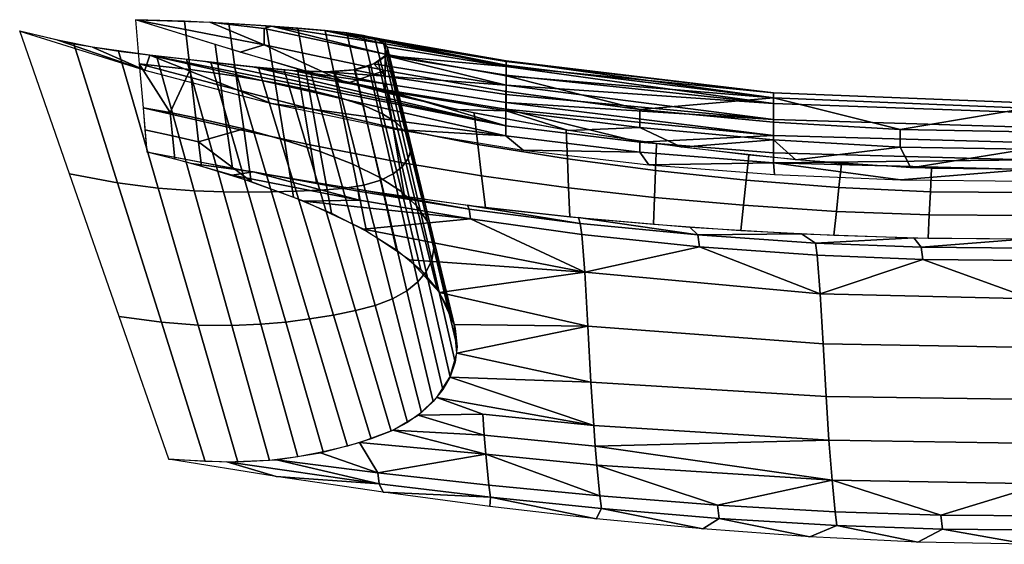
# Model space of a CAD drawing. Extents: x -54 to 67, y -37 to -6.
# Drawn here: x -54 to 5, y -37 to -6 of the extents above; entities that cross this region are included whole.
import ezdxf

# ---------------------------------------------------------------- set-up
doc = ezdxf.new("R2010")
doc.units = 0
doc.header["$MEASUREMENT"] = 0
doc.layers.add('SURFACE', color=98, linetype='CONTINUOUS')

# ---------------------------------------------------------------- blocks, each defined once
blk = doc.blocks.new('A$C76F1214F')
at = {"layer": 'SURFACE'}
for points in [[(-66.605, -43.364, 119.687), (-69.529, -43.279, 123.304), (-69.302, -45.91, 123.766), (-66.263, -46.254, 120.351)], [(-69.302, -45.91, 123.766), (-64.425, -47.221, 126.043), (-64.77, -44.753, 125.612), (-69.529, -43.279, 123.304)], [(-63.271, -45.213, 126.265), (-69.527, -43.273, 123.305), (-61.823, -44.769, 121.754)], [(-69.527, -43.273, 123.305), (-65.09, -43.431, 117.538), (-61.823, -44.769, 121.754)], [(-63.946, -43.495, 115.786), (-66.605, -43.364, 119.687), (-66.263, -46.254, 120.351), (-63.5, -46.651, 116.594)], [(-65.09, -43.431, 117.538), (-61.383, -43.666, 111.428), (-61.823, -43.81, 114.176)], [(-61.823, -43.81, 114.176), (-61.823, -44.769, 121.754), (-65.09, -43.431, 117.538)], [(-61.72, -43.641, 112.038), (-63.946, -43.495, 115.786), (-63.5, -46.651, 116.594), (-61.173, -47.058, 112.911)], [(-74.167, -44.504, 19.172), (-76.452, -43.952, 16.254), (-68.975, -46.299, 16.253)], [(-76.449, -43.943, 16.253), (-73.216, -44.71, 20.549), (-70.597, -53.043, 20.456), (-73.481, -52.488, 16.253)], [(-54.595, -45.334, 114.192), (-61.823, -43.81, 114.176), (-61.383, -43.666, 111.428)], [(-61.823, -43.81, 114.176), (-54.595, -45.334, 114.192), (-54.595, -46.317, 121.77), (-61.823, -44.769, 121.754)], [(-59.813, -43.786, 108.407), (-61.72, -43.641, 112.038), (-61.173, -47.058, 112.911), (-59.146, -47.477, 109.262)], [(-54.595, -44.716, 106.618), (-54.595, -45.334, 114.192), (-61.383, -43.666, 111.428)], [(-61.383, -43.666, 111.428), (-58.237, -43.916, 104.948), (-54.595, -44.716, 106.618)], [(-58.179, -43.924, 104.807), (-59.813, -43.786, 108.407), (-59.146, -47.477, 109.262), (-57.354, -47.923, 105.544)], [(-54.595, -44.55, 102.889), (-54.595, -44.716, 106.618), (-58.237, -43.916, 104.948)], [(-58.237, -43.916, 104.948), (-57.029, -44.046, 101.62), (-54.595, -44.55, 102.889)], [(-56.897, -44.062, 101.211), (-58.179, -43.924, 104.807), (-57.354, -47.923, 105.544), (-55.903, -48.388, 101.789)], [(-54.595, -44.476, 99.161), (-54.595, -44.55, 102.889), (-57.029, -44.046, 101.62)], [(-57.029, -44.046, 101.62), (-56.073, -44.19, 98.059), (-54.595, -44.476, 99.161)], [(-55.895, -44.226, 97.227), (-56.897, -44.062, 101.211), (-55.903, -48.388, 101.789), (-54.749, -48.901, 97.691)], [(-72.104, -44.919, 22.271), (-74.167, -44.504, 19.172), (-68.975, -46.299, 16.253)], [(-73.216, -44.71, 20.549), (-70.551, -45.166, 24.896), (-68.169, -53.358, 24.694), (-70.597, -53.043, 20.456)], [(-64.425, -47.221, 126.043), (-59.463, -48.499, 128.063), (-59.843, -46.235, 127.676), (-64.77, -44.753, 125.612)], [(-56.073, -44.19, 98.059), (-54.932, -44.516, 90.937), (-54.595, -44.476, 99.161)], [(-55.21, -44.408, 93.182), (-55.895, -44.226, 97.227), (-54.749, -48.901, 97.691), (-53.965, -49.408, 93.628)], [(-54.704, -44.649, 88.438), (-55.21, -44.408, 93.182), (-53.965, -49.408, 93.628), (-53.387, -49.997, 88.913)], [(-54.595, -44.476, 99.161), (-54.932, -44.516, 90.937), (-47.367, -45.781, 91.721)], [(-47.368, -46.08, 83.959), (-47.367, -45.781, 91.721), (-54.932, -44.516, 90.937)], [(-54.932, -44.516, 90.937), (-54.463, -44.919, 83.749), (-47.368, -46.08, 83.959)], [(-54.48, -44.885, 84.318), (-54.704, -44.649, 88.438), (-53.387, -49.997, 88.913), (-53.123, -50.509, 84.816)], [(-47.367, -45.781, 91.721), (-47.367, -45.738, 99.174), (-54.595, -44.476, 99.161)], [(-54.595, -44.55, 102.889), (-54.595, -44.476, 99.161), (-47.367, -45.738, 99.174)], [(-47.367, -45.738, 99.174), (-47.367, -46.001, 106.631), (-54.595, -44.55, 102.889)], [(-47.367, -46.001, 106.631), (-54.595, -44.716, 106.618), (-54.595, -44.55, 102.889)], [(-54.595, -44.716, 106.618), (-47.367, -46.001, 106.631), (-47.367, -46.625, 114.205), (-54.595, -45.334, 114.192)], [(-68.66, -45.403, 28.401), (-72.104, -44.919, 22.271), (-68.975, -46.299, 16.253)], [(-70.551, -45.166, 24.896), (-68.279, -45.446, 29.14), (-66.026, -53.513, 28.969), (-68.169, -53.358, 24.694)], [(-56.838, -47.074, 128.86), (-63.271, -45.213, 126.265), (-61.823, -44.769, 121.754)], [(-61.823, -44.769, 121.754), (-54.595, -46.317, 121.77), (-56.838, -47.074, 128.86)], [(-54.62, -45.474, 75.754), (-54.449, -45.18, 79.814), (-53.064, -51.072, 80.295), (-53.214, -51.573, 76.168)], [(-54.595, -45.334, 114.192), (-47.367, -46.625, 114.205), (-47.367, -47.577, 121.783), (-54.595, -46.317, 121.77)], [(-54.463, -44.919, 83.749), (-54.575, -45.42, 76.536), (-47.368, -46.08, 83.959)], [(-54.449, -45.18, 79.814), (-54.48, -44.885, 84.318), (-53.123, -50.509, 84.816), (-53.064, -51.072, 80.295)], [(-66.263, -46.254, 120.351), (-69.302, -45.91, 123.766), (-67.462, -48.834, 122.682)], [(-69.302, -45.91, 123.766), (-69.075, -48.542, 124.227), (-67.462, -48.834, 122.682)], [(-69.075, -48.542, 124.227), (-64.08, -49.688, 126.473), (-64.425, -47.221, 126.043), (-69.302, -45.91, 123.766)], [(-68.975, -46.299, 16.253), (-61.393, -48.287, 16.253), (-68.66, -45.403, 28.401)], [(-68.66, -45.403, 28.401), (-61.393, -48.287, 16.253), (-47.369, -50.228, 23.521)], [(-47.369, -50.228, 23.521), (-47.37, -49.628, 30.795), (-68.66, -45.403, 28.401)], [(-65.349, -45.772, 34.993), (-68.66, -45.403, 28.401), (-47.37, -49.628, 30.795)], [(-68.279, -45.446, 29.14), (-66.484, -45.641, 32.691), (-64.259, -53.571, 32.781), (-66.026, -53.513, 28.969)], [(-66.484, -45.641, 32.691), (-65.027, -45.809, 35.665), (-62.784, -53.587, 36.14), (-64.259, -53.571, 32.781)], [(-62.508, -46.097, 41.462), (-65.349, -45.772, 34.993), (-47.37, -49.628, 30.795)], [(-65.027, -45.809, 35.665), (-63.646, -45.971, 38.695), (-61.383, -53.577, 39.571), (-62.784, -53.587, 36.14)], [(-55.269, -45.923, 69.356), (-56.492, -46.267, 62.246), (-54.596, -46.649, 61.798)], [(-55.592, -46.053, 67.173), (-55.007, -45.783, 71.449), (-53.574, -52.07, 71.775), (-54.113, -52.505, 67.45)], [(-54.575, -45.42, 76.536), (-55.269, -45.923, 69.356), (-47.368, -47.187, 69.006)], [(-47.368, -47.187, 69.006), (-55.269, -45.923, 69.356), (-54.596, -46.649, 61.798)], [(-55.007, -45.783, 71.449), (-54.62, -45.474, 75.754), (-53.214, -51.573, 76.168), (-53.574, -52.07, 71.775)], [(-47.368, -47.187, 69.006), (-47.368, -46.6, 76.2), (-54.575, -45.42, 76.536)], [(-47.368, -46.6, 76.2), (-47.368, -46.08, 83.959), (-54.575, -45.42, 76.536)], [(-31.364, -47.656, 91.739), (-47.367, -45.781, 91.721), (-47.368, -46.08, 83.959)], [(-31.364, -47.656, 91.739), (-31.364, -47.957, 106.649), (-47.367, -45.738, 99.174)], [(-31.364, -47.957, 106.649), (-47.367, -46.001, 106.631), (-47.367, -45.738, 99.174)], [(-47.367, -45.738, 99.174), (-47.367, -45.781, 91.721), (-31.364, -47.656, 91.739)], [(-67.462, -48.834, 122.682), (-65.92, -49.143, 121.015), (-66.263, -46.254, 120.351)], [(-63.5, -46.651, 116.594), (-66.263, -46.254, 120.351), (-65.92, -49.143, 121.015), (-63.054, -49.807, 117.401)], [(-63.646, -45.971, 38.695), (-62.161, -46.134, 42.368), (-59.919, -53.541, 43.54), (-61.383, -53.577, 39.571)], [(-54.597, -47.48, 46.713), (-62.508, -46.097, 41.462), (-47.37, -49.628, 30.795)], [(-60.129, -46.313, 48.277), (-62.508, -46.097, 41.462), (-54.597, -47.48, 46.713)], [(-62.161, -46.134, 42.368), (-60.627, -46.277, 46.743), (-58.498, -53.481, 47.906), (-59.919, -53.541, 43.54)], [(-60.627, -46.277, 46.743), (-59.06, -46.372, 51.858), (-57.125, -53.372, 52.753), (-58.498, -53.481, 47.906)], [(-54.597, -47.48, 46.713), (-54.596, -47.105, 54.256), (-60.129, -46.313, 48.277)], [(-58.141, -46.388, 55.217), (-60.129, -46.313, 48.277), (-54.596, -47.105, 54.256)], [(-59.463, -48.499, 128.063), (-54.114, -49.747, 130.049), (-54.45, -47.694, 129.755), (-59.843, -46.235, 127.676)], [(-59.06, -46.372, 51.858), (-57.598, -46.377, 57.362), (-55.876, -53.177, 57.903), (-57.125, -53.372, 52.753)], [(-56.492, -46.267, 62.246), (-58.141, -46.388, 55.217), (-54.596, -46.649, 61.798)], [(-54.596, -47.105, 54.256), (-54.596, -46.649, 61.798), (-58.141, -46.388, 55.217)], [(-57.598, -46.377, 57.362), (-56.43, -46.265, 62.56), (-54.864, -52.882, 62.881), (-55.876, -53.177, 57.903)], [(-54.595, -46.317, 121.77), (-54.595, -47.532, 129.001), (-56.838, -47.074, 128.86)], [(-56.43, -46.265, 62.56), (-55.592, -46.053, 67.173), (-54.113, -52.505, 67.45), (-54.864, -52.882, 62.881)], [(-54.595, -46.317, 121.77), (-47.367, -47.577, 121.783), (-47.367, -48.719, 129.013), (-54.595, -47.532, 129.001)], [(-31.365, -48.298, 76.218), (-31.364, -47.656, 91.739), (-47.368, -46.08, 83.959)], [(-47.368, -46.08, 83.959), (-47.368, -46.6, 76.2), (-31.365, -48.298, 76.218)], [(-47.367, -46.625, 114.205), (-47.367, -46.001, 106.631), (-31.364, -47.957, 106.649)], [(-61.173, -47.058, 112.911), (-63.5, -46.651, 116.594), (-63.054, -49.807, 117.401), (-60.625, -50.475, 113.785)], [(-59.146, -47.477, 109.262), (-61.173, -47.058, 112.911), (-60.625, -50.475, 113.785), (-58.478, -51.168, 110.116)], [(-50.338, -48.644, 131.147), (-56.838, -47.074, 128.86), (-54.595, -47.532, 129.001)], [(-54.597, -47.48, 46.713), (-47.37, -48.637, 46.726), (-47.369, -48.223, 54.268), (-54.596, -47.105, 54.256)], [(-47.369, -47.743, 61.81), (-47.368, -47.187, 69.006), (-54.596, -46.649, 61.798)], [(-54.596, -47.105, 54.256), (-47.369, -48.223, 54.268), (-47.369, -47.743, 61.81), (-54.596, -46.649, 61.798)], [(-31.365, -48.298, 76.218), (-47.368, -46.6, 76.2), (-47.368, -47.187, 69.006)], [(-39.365, -48.644, 121.793), (-47.367, -46.625, 114.205), (-31.364, -47.957, 106.649)], [(-39.365, -48.644, 121.793), (-47.367, -47.577, 121.783), (-47.367, -46.625, 114.205)], [(-64.08, -49.688, 126.473), (-59.084, -50.762, 128.45), (-59.463, -48.499, 128.063), (-64.425, -47.221, 126.043)], [(-57.354, -47.923, 105.544), (-59.146, -47.477, 109.262), (-58.478, -51.168, 110.116), (-56.529, -51.922, 106.28)], [(-47.37, -49.628, 30.795), (-47.37, -48.637, 46.726), (-54.597, -47.48, 46.713)], [(-54.595, -47.532, 129.001), (-47.367, -48.719, 129.013), (-50.338, -48.644, 131.147)], [(-54.114, -49.747, 130.049), (-49.048, -50.747, 131.669), (-49.27, -48.867, 131.481), (-54.45, -47.694, 129.755)], [(-47.368, -47.187, 69.006), (-47.369, -47.743, 61.81), (-31.365, -49.255, 61.825)], [(-31.365, -49.255, 61.825), (-31.365, -48.298, 76.218), (-47.368, -47.187, 69.006)], [(-47.367, -47.577, 121.783), (-39.365, -48.644, 121.793), (-39.365, -49.723, 129.024), (-47.367, -48.719, 129.013)], [(-31.365, -48.298, 76.218), (-16.212, -48.825, 76.222), (-16.212, -48.254, 91.744), (-31.364, -47.656, 91.739)], [(-31.364, -47.656, 91.739), (-16.212, -48.254, 91.744), (-16.212, -48.572, 106.653), (-31.364, -47.957, 106.649)], [(-55.903, -48.388, 101.789), (-57.354, -47.923, 105.544), (-56.529, -51.922, 106.28), (-54.91, -52.715, 102.367)], [(-47.369, -48.223, 54.268), (-47.37, -48.637, 46.726), (-31.366, -50.202, 46.741)], [(-31.365, -49.255, 61.825), (-47.369, -47.743, 61.81), (-47.369, -48.223, 54.268)], [(-31.366, -50.202, 46.741), (-31.365, -49.255, 61.825), (-47.369, -48.223, 54.268)], [(-31.364, -47.957, 106.649), (-31.364, -49.413, 121.798), (-39.365, -48.644, 121.793)], [(-31.364, -47.957, 106.649), (-16.212, -48.572, 106.653), (-23.788, -49.851, 121.797)], [(-23.788, -49.851, 121.797), (-31.364, -49.413, 121.798), (-31.364, -47.957, 106.649)], [(-68.849, -51.174, 124.689), (-63.734, -52.156, 126.904), (-64.08, -49.688, 126.473), (-69.075, -48.542, 124.227)], [(-67.462, -48.834, 122.682), (-69.075, -48.542, 124.227), (-68.962, -49.858, 124.458), (-67.318, -50.214, 122.966)], [(-65.92, -49.143, 121.015), (-67.462, -48.834, 122.682), (-67.318, -50.214, 122.966), (-65.749, -50.588, 121.346)], [(-61.393, -48.287, 16.253), (-53.897, -49.853, 16.253), (-47.369, -50.228, 23.521)], [(-59.084, -50.762, 128.45), (-53.779, -51.799, 130.344), (-54.114, -49.747, 130.049), (-59.463, -48.499, 128.063)], [(-54.749, -48.901, 97.691), (-55.903, -48.388, 101.789), (-54.91, -52.715, 102.367), (-53.604, -53.576, 98.155)], [(-43.629, -49.901, 132.98), (-50.338, -48.644, 131.147), (-47.367, -48.719, 129.013)], [(-49.048, -50.747, 131.669), (-43.7, -51.606, 133.044), (-43.774, -49.877, 132.946), (-49.27, -48.867, 131.481)], [(-31.366, -50.202, 46.741), (-47.37, -48.637, 46.726), (-39.368, -50.605, 30.805)], [(-47.37, -48.637, 46.726), (-47.37, -49.628, 30.795), (-39.368, -50.605, 30.805)], [(-47.367, -48.719, 129.013), (-39.365, -49.723, 129.024), (-43.629, -49.901, 132.98)], [(-39.365, -48.644, 121.793), (-31.364, -49.413, 121.798), (-31.364, -50.471, 129.027), (-39.365, -49.723, 129.024)], [(-31.365, -49.255, 61.825), (-16.212, -49.705, 61.829), (-16.212, -48.825, 76.222), (-31.365, -48.298, 76.218)], [(-16.212, -48.572, 106.653), (-16.212, -49.989, 121.796), (-23.788, -49.851, 121.797)], [(-63.054, -49.807, 117.401), (-65.92, -49.143, 121.015), (-65.749, -50.588, 121.346)], [(-53.965, -49.408, 93.628), (-54.749, -48.901, 97.691), (-53.604, -53.576, 98.155), (-52.72, -54.407, 94.075)], [(-53.387, -49.997, 88.913), (-53.965, -49.408, 93.628), (-52.72, -54.407, 94.075), (-52.07, -55.346, 89.389)], [(-31.366, -50.202, 46.741), (-16.212, -50.631, 46.744), (-16.212, -49.705, 61.829), (-31.365, -49.255, 61.825)], [(-31.364, -49.413, 121.798), (-23.788, -49.851, 121.797), (-23.788, -50.903, 129.022), (-31.364, -50.471, 129.027)], [(-67.318, -50.214, 122.966), (-68.962, -49.858, 124.458), (-68.849, -51.174, 124.689), (-67.175, -51.594, 123.251)], [(-62.607, -52.963, 118.208), (-63.054, -49.807, 117.401), (-65.749, -50.588, 121.346)], [(-63.734, -52.156, 126.904), (-58.704, -53.026, 128.837), (-59.084, -50.762, 128.45), (-64.08, -49.688, 126.473)], [(-60.625, -50.475, 113.785), (-63.054, -49.807, 117.401), (-62.607, -52.963, 118.208), (-60.078, -53.892, 114.658)], [(-53.779, -51.799, 130.344), (-48.825, -52.627, 131.857), (-49.048, -50.747, 131.669), (-54.114, -49.747, 130.049)], [(-53.897, -49.853, 16.253), (-46.338, -51.074, 16.253), (-47.369, -50.228, 23.521)], [(-53.123, -50.509, 84.816), (-53.387, -49.997, 88.913), (-52.07, -55.346, 89.389), (-51.766, -56.133, 85.314)], [(-47.369, -50.228, 23.521), (-39.367, -51.199, 23.532), (-39.368, -50.605, 30.805), (-47.37, -49.628, 30.795)], [(-43.7, -51.606, 133.044), (-38.426, -52.299, 134.133), (-38.363, -50.694, 134.096), (-43.774, -49.877, 132.946)], [(-36.877, -50.899, 134.379), (-43.629, -49.901, 132.98), (-39.365, -49.723, 129.024)], [(-39.365, -49.723, 129.024), (-31.364, -50.471, 129.027), (-36.877, -50.899, 134.379)], [(-23.788, -49.851, 121.797), (-16.212, -49.989, 121.796), (-16.212, -51.013, 129.02), (-23.788, -50.903, 129.022)], [(-65.749, -50.588, 121.346), (-67.318, -50.214, 122.966), (-67.175, -51.594, 123.251), (-65.578, -52.033, 121.678)], [(-65.749, -50.588, 121.346), (-65.578, -52.033, 121.678), (-62.607, -52.963, 118.208)], [(-58.478, -51.168, 110.116), (-60.625, -50.475, 113.785), (-60.078, -53.892, 114.658), (-57.81, -54.859, 110.97)], [(-53.064, -51.072, 80.295), (-53.123, -50.509, 84.816), (-51.766, -56.133, 85.314), (-51.678, -56.964, 80.777)], [(-39.367, -51.199, 23.532), (-47.369, -50.228, 23.521), (-46.338, -51.074, 16.253)], [(-39.368, -50.605, 30.805), (-31.366, -51.244, 30.812), (-31.366, -50.202, 46.741)], [(-39.367, -51.199, 23.532), (-31.365, -51.834, 23.539), (-31.366, -51.244, 30.812), (-39.368, -50.605, 30.805)], [(-30.035, -51.667, 135.443), (-36.877, -50.899, 134.379), (-31.364, -50.471, 129.027)], [(-31.366, -51.244, 30.812), (-16.213, -51.661, 30.817), (-16.212, -50.631, 46.744), (-31.366, -50.202, 46.741)], [(-31.364, -50.471, 129.027), (-23.788, -50.903, 129.022), (-30.035, -51.667, 135.443)], [(-66.172, -51.875, 122.288), (-68.848, -51.173, 124.689), (-62.485, -52.38, 127.404)], [(-58.704, -53.026, 128.837), (-53.444, -53.852, 130.639), (-53.779, -51.799, 130.344), (-59.084, -50.762, 128.45)], [(-56.529, -51.922, 106.28), (-58.478, -51.168, 110.116), (-57.81, -54.859, 110.97), (-55.704, -55.921, 107.017)], [(-53.214, -51.573, 76.168), (-53.064, -51.072, 80.295), (-51.678, -56.964, 80.777), (-51.808, -57.672, 76.582)], [(-48.825, -52.627, 131.857), (-43.626, -53.335, 133.143), (-43.7, -51.606, 133.044), (-49.048, -50.747, 131.669)], [(-46.338, -51.074, 16.253), (-38.826, -51.958, 16.253), (-39.367, -51.199, 23.532)], [(-31.365, -51.834, 23.539), (-39.367, -51.199, 23.532), (-38.826, -51.958, 16.253)], [(-38.426, -52.299, 134.133), (-33.009, -52.879, 135.036), (-32.854, -51.378, 135.043), (-38.363, -50.694, 134.096)], [(-23.15, -52.141, 136.118), (-30.035, -51.667, 135.443), (-23.788, -50.903, 129.022)], [(-23.788, -50.903, 129.022), (-16.212, -51.013, 129.02), (-23.15, -52.141, 136.118)], [(-16.218, -52.229, 136.255), (-23.15, -52.141, 136.118), (-16.212, -51.013, 129.02)], [(-53.444, -53.852, 130.639), (-48.602, -54.507, 132.046), (-48.825, -52.627, 131.857), (-53.779, -51.799, 130.344)], [(-53.574, -52.07, 71.775), (-53.214, -51.573, 76.168), (-51.808, -57.672, 76.582), (-52.141, -58.357, 72.101)], [(-43.626, -53.335, 133.143), (-38.488, -53.904, 134.17), (-38.426, -52.299, 134.133), (-43.7, -51.606, 133.044)], [(-33.009, -52.879, 135.036), (-27.458, -53.324, 135.733), (-27.307, -51.9, 135.769), (-32.854, -51.378, 135.043)], [(-16.213, -51.661, 30.817), (-31.366, -51.244, 30.812), (-31.365, -51.834, 23.539)], [(-16.213, -52.237, 23.543), (-16.213, -51.661, 30.817), (-31.365, -51.834, 23.539)], [(-63.754, -52.584, 119.634), (-66.172, -51.875, 122.288), (-62.485, -52.38, 127.404)], [(-56.123, -54.068, 120.387), (-63.754, -52.584, 119.634), (-62.485, -52.38, 127.404)], [(-56.208, -53.531, 127.767), (-56.123, -54.068, 120.387), (-62.485, -52.38, 127.404)], [(-62.485, -52.38, 127.404), (-56.15, -53.439, 129.742), (-56.208, -53.531, 127.767)], [(-54.91, -52.715, 102.367), (-56.529, -51.922, 106.28), (-55.704, -55.921, 107.017), (-53.916, -57.041, 102.945)], [(-54.113, -52.505, 67.45), (-53.574, -52.07, 71.775), (-52.141, -58.357, 72.101), (-52.634, -58.956, 67.726)], [(-38.826, -51.958, 16.253), (-31.312, -52.546, 16.253), (-31.365, -51.834, 23.539)], [(-38.488, -53.904, 134.17), (-33.164, -54.381, 135.029), (-33.009, -52.879, 135.036), (-38.426, -52.299, 134.133)], [(-31.365, -51.834, 23.539), (-23.782, -52.863, 16.253), (-16.213, -52.237, 23.543)], [(-31.312, -52.546, 16.253), (-23.782, -52.863, 16.253), (-31.365, -51.834, 23.539)], [(-27.458, -53.324, 135.733), (-21.988, -53.571, 136.136), (-21.919, -52.185, 136.181), (-27.307, -51.9, 135.769)], [(-23.782, -52.863, 16.253), (-16.224, -52.94, 16.253), (-16.213, -52.237, 23.543)], [(-21.988, -53.571, 136.136), (-16.238, -53.614, 136.224), (-16.176, -52.229, 136.254), (-21.919, -52.185, 136.181)], [(-73.481, -52.488, 16.253), (-70.597, -53.043, 20.456), (-67.978, -61.375, 20.363), (-70.512, -61.033, 16.253)], [(-59.464, -54.14, 113.709), (-63.754, -52.584, 119.634), (-56.123, -54.068, 120.387)], [(-55.876, -53.177, 57.903), (-54.864, -52.882, 62.881), (-53.299, -59.499, 63.201), (-54.154, -59.978, 58.444)], [(-53.604, -53.576, 98.155), (-54.91, -52.715, 102.367), (-53.916, -57.041, 102.945), (-52.458, -58.251, 98.619)], [(-54.864, -52.882, 62.881), (-54.113, -52.505, 67.45), (-52.634, -58.956, 67.726), (-53.299, -59.499, 63.201)], [(-48.602, -54.507, 132.046), (-43.553, -55.064, 133.241), (-43.626, -53.335, 133.143), (-48.825, -52.627, 131.857)], [(-33.164, -54.381, 135.029), (-27.609, -54.748, 135.696), (-27.458, -53.324, 135.733), (-33.009, -52.879, 135.036)], [(-70.597, -53.043, 20.456), (-68.169, -53.358, 24.694), (-65.787, -61.55, 24.492), (-67.978, -61.375, 20.363)], [(-68.169, -53.358, 24.694), (-66.026, -53.513, 28.969), (-63.774, -61.581, 28.797), (-65.787, -61.55, 24.492)], [(-66.026, -53.513, 28.969), (-64.259, -53.571, 32.781), (-62.034, -61.501, 32.872), (-63.774, -61.581, 28.797)], [(-64.259, -53.571, 32.781), (-62.784, -53.587, 36.14), (-60.54, -61.365, 36.615), (-62.034, -61.501, 32.872)], [(-62.784, -53.587, 36.14), (-61.383, -53.577, 39.571), (-59.119, -61.183, 40.448), (-60.54, -61.365, 36.615)], [(-61.383, -53.577, 39.571), (-59.919, -53.541, 43.54), (-57.677, -60.947, 44.711), (-59.119, -61.183, 40.448)], [(-59.919, -53.541, 43.54), (-58.498, -53.481, 47.906), (-56.37, -60.685, 49.07), (-57.677, -60.947, 44.711)], [(-58.498, -53.481, 47.906), (-57.125, -53.372, 52.753), (-55.19, -60.373, 53.647), (-56.37, -60.685, 49.07)], [(-57.125, -53.372, 52.753), (-55.876, -53.177, 57.903), (-54.154, -59.978, 58.444), (-55.19, -60.373, 53.647)], [(-49.567, -54.606, 128.021), (-56.208, -53.531, 127.767), (-56.15, -53.439, 129.742)], [(-49.567, -54.606, 128.021), (-49.482, -55.195, 120.651), (-56.123, -54.068, 120.387), (-56.208, -53.531, 127.767)], [(-56.15, -53.439, 129.742), (-49.663, -54.372, 131.758), (-49.567, -54.606, 128.021)], [(-52.72, -54.407, 94.075), (-53.604, -53.576, 98.155), (-52.458, -58.251, 98.619), (-51.475, -59.406, 94.522)], [(-43.553, -55.064, 133.241), (-38.551, -55.509, 134.208), (-38.488, -53.904, 134.17), (-43.626, -53.335, 133.143)], [(-27.609, -54.748, 135.696), (-22.057, -54.957, 136.09), (-21.988, -53.571, 136.136), (-27.458, -53.324, 135.733)], [(-22.057, -54.957, 136.09), (-16.299, -54.999, 136.194), (-16.238, -53.614, 136.224), (-21.988, -53.571, 136.136)], [(-56.123, -54.068, 120.387), (-49.482, -55.195, 120.651), (-59.464, -54.14, 113.709)], [(-55.898, -55.812, 107.426), (-59.464, -54.14, 113.709), (-49.482, -55.195, 120.651)], [(-38.551, -55.509, 134.208), (-33.318, -55.882, 135.021), (-33.164, -54.381, 135.029), (-38.488, -53.904, 134.17)], [(-52.07, -55.346, 89.389), (-52.72, -54.407, 94.075), (-51.475, -59.406, 94.522), (-50.752, -60.695, 89.865)], [(-49.663, -54.372, 131.758), (-43.036, -55.114, 133.35), (-42.925, -55.464, 128.241)], [(-42.925, -55.464, 128.241), (-49.567, -54.606, 128.021), (-49.663, -54.372, 131.758)], [(-42.925, -55.464, 128.241), (-42.84, -56.122, 120.881), (-49.482, -55.195, 120.651), (-49.567, -54.606, 128.021)], [(-33.318, -55.882, 135.021), (-27.76, -56.172, 135.66), (-27.609, -54.748, 135.696), (-33.164, -54.381, 135.029)], [(-27.76, -56.172, 135.66), (-22.126, -56.342, 136.045), (-22.057, -54.957, 136.09), (-27.609, -54.748, 135.696)], [(-42.655, -58.381, 105.398), (-55.898, -55.812, 107.426), (-49.482, -55.195, 120.651)], [(-51.766, -56.133, 85.314), (-52.07, -55.346, 89.389), (-50.752, -60.695, 89.865), (-50.41, -61.758, 85.813)], [(-42.84, -56.122, 120.881), (-42.655, -58.381, 105.398), (-49.482, -55.195, 120.651)], [(-35.889, -56.154, 128.435), (-42.925, -55.464, 128.241), (-43.036, -55.114, 133.35)], [(-43.036, -55.114, 133.35), (-36.374, -55.68, 134.577), (-35.889, -56.154, 128.435)], [(-22.126, -56.342, 136.045), (-16.361, -56.385, 136.165), (-16.299, -54.999, 136.194), (-22.057, -54.957, 136.09)], [(-53.132, -57.643, 100.785), (-55.898, -55.812, 107.426), (-42.655, -58.381, 105.398)], [(-35.889, -56.154, 128.435), (-35.803, -56.867, 121.084), (-42.84, -56.122, 120.881), (-42.925, -55.464, 128.241)], [(-36.374, -55.68, 134.577), (-29.701, -56.085, 135.464), (-35.889, -56.154, 128.435)], [(-51.678, -56.964, 80.777), (-51.766, -56.133, 85.314), (-50.41, -61.758, 85.813), (-50.292, -62.856, 81.258)], [(-42.655, -58.381, 105.398), (-42.84, -56.122, 120.881), (-35.803, -56.867, 121.084)], [(-28.853, -56.637, 128.59), (-35.889, -56.154, 128.435), (-29.701, -56.085, 135.464)], [(-28.853, -56.637, 128.59), (-28.767, -57.374, 121.246), (-35.803, -56.867, 121.084), (-35.889, -56.154, 128.435)], [(-29.701, -56.085, 135.464), (-22.981, -56.323, 135.999), (-28.853, -56.637, 128.59)], [(-22.533, -56.881, 128.7), (-28.853, -56.637, 128.59), (-22.981, -56.323, 135.999)], [(-22.981, -56.323, 135.999), (-16.18, -56.384, 136.164), (-22.533, -56.881, 128.7)], [(-16.213, -56.938, 128.784), (-22.533, -56.881, 128.7), (-16.18, -56.384, 136.164)], [(-51.808, -57.672, 76.582), (-51.678, -56.964, 80.777), (-50.292, -62.856, 81.258), (-50.402, -63.771, 76.996)], [(-28.583, -59.672, 105.773), (-42.655, -58.381, 105.398), (-35.803, -56.867, 121.084)], [(-35.803, -56.867, 121.084), (-28.767, -57.374, 121.246), (-28.583, -59.672, 105.773)], [(-22.533, -56.881, 128.7), (-22.446, -57.627, 121.359), (-28.767, -57.374, 121.246), (-28.853, -56.637, 128.59)], [(-16.213, -56.938, 128.784), (-16.126, -57.686, 121.443), (-22.446, -57.627, 121.359), (-22.533, -56.881, 128.7)], [(-51.343, -59.596, 93.856), (-53.132, -57.643, 100.785), (-42.655, -58.381, 105.398)], [(-52.141, -58.357, 72.101), (-51.808, -57.672, 76.582), (-50.402, -63.771, 76.996), (-50.709, -64.644, 72.428)], [(-28.583, -59.672, 105.773), (-28.767, -57.374, 121.246), (-22.446, -57.627, 121.359)], [(-15.942, -59.972, 105.972), (-28.583, -59.672, 105.773), (-22.446, -57.627, 121.359)], [(-22.446, -57.627, 121.359), (-16.126, -57.686, 121.443), (-15.942, -59.972, 105.972)], [(-52.634, -58.956, 67.726), (-52.141, -58.357, 72.101), (-50.709, -64.644, 72.428), (-51.156, -65.408, 68.002)], [(-42.655, -58.381, 105.398), (-42.476, -61.62, 90.675), (-51.343, -59.596, 93.856)], [(-28.583, -59.672, 105.773), (-28.404, -62.666, 91.013), (-42.476, -61.62, 90.675), (-42.655, -58.381, 105.398)], [(-53.299, -59.499, 63.201), (-52.634, -58.956, 67.726), (-51.156, -65.408, 68.002), (-51.733, -66.115, 63.522)], [(-55.19, -60.373, 53.647), (-54.154, -59.978, 58.444), (-52.431, -66.778, 58.986), (-53.255, -67.374, 54.541)], [(-54.154, -59.978, 58.444), (-53.299, -59.499, 63.201), (-51.733, -66.115, 63.522), (-52.431, -66.778, 58.986)], [(-50.468, -61.518, 86.752), (-51.343, -59.596, 93.856), (-42.476, -61.62, 90.675)], [(-15.942, -59.972, 105.972), (-15.763, -62.898, 91.202), (-28.404, -62.666, 91.013), (-28.583, -59.672, 105.773)], [(-56.37, -60.685, 49.07), (-55.19, -60.373, 53.647), (-53.255, -67.374, 54.541), (-54.242, -67.889, 50.234)], [(-70.512, -61.033, 16.253), (-67.978, -61.375, 20.363), (-65.359, -69.708, 20.27), (-67.543, -69.578, 16.253)], [(-60.54, -61.365, 36.615), (-59.119, -61.183, 40.448), (-56.856, -68.789, 41.324), (-58.297, -69.143, 37.09)], [(-59.119, -61.183, 40.448), (-57.677, -60.947, 44.711), (-55.436, -68.353, 45.882), (-56.856, -68.789, 41.324)], [(-57.677, -60.947, 44.711), (-56.37, -60.685, 49.07), (-54.242, -67.889, 50.234), (-55.436, -68.353, 45.882)], [(-67.978, -61.375, 20.363), (-65.787, -61.55, 24.492), (-63.405, -69.742, 24.29), (-65.359, -69.708, 20.27)], [(-65.787, -61.55, 24.492), (-63.774, -61.581, 28.797), (-61.521, -69.649, 28.626), (-63.405, -69.742, 24.29)], [(-63.774, -61.581, 28.797), (-62.034, -61.501, 32.872), (-59.809, -69.431, 32.962), (-61.521, -69.649, 28.626)], [(-62.034, -61.501, 32.872), (-60.54, -61.365, 36.615), (-58.297, -69.143, 37.09), (-59.809, -69.431, 32.962)], [(-50.312, -63.227, 79.559), (-50.468, -61.518, 86.752), (-42.476, -61.62, 90.675)], [(-42.476, -61.62, 90.675), (-42.294, -64.964, 75.75), (-50.312, -63.227, 79.559)], [(-28.404, -62.666, 91.013), (-28.223, -65.82, 76.058), (-42.294, -64.964, 75.75), (-42.476, -61.62, 90.675)], [(-15.763, -62.898, 91.202), (-15.582, -66.01, 76.241), (-28.223, -65.82, 76.058), (-28.404, -62.666, 91.013)], [(-50.718, -64.665, 72.32), (-50.312, -63.227, 79.559), (-42.294, -64.964, 75.75)], [(-51.511, -65.879, 65.079), (-50.718, -64.665, 72.32), (-42.122, -67.555, 61.411)], [(-42.294, -64.964, 75.75), (-42.122, -67.555, 61.411), (-50.718, -64.665, 72.32)], [(-28.223, -65.82, 76.058), (-28.051, -68.429, 61.723), (-42.122, -67.555, 61.411), (-42.294, -64.964, 75.75)], [(-52.625, -66.935, 57.856), (-51.511, -65.879, 65.079), (-48.761, -66.877, 61.22)], [(-42.122, -67.555, 61.411), (-48.761, -66.877, 61.22), (-51.511, -65.879, 65.079)], [(-15.582, -66.01, 76.241), (-15.41, -68.631, 61.909), (-28.051, -68.429, 61.723), (-28.223, -65.82, 76.058)], [(-54.134, -67.839, 50.685), (-52.625, -66.935, 57.856), (-48.666, -68.139, 53.209)], [(-48.761, -66.877, 61.22), (-48.666, -68.139, 53.209), (-52.625, -66.935, 57.856)], [(-42.122, -67.555, 61.411), (-42.027, -68.801, 53.397), (-48.666, -68.139, 53.209), (-48.761, -66.877, 61.22)], [(-42.027, -68.801, 53.397), (-42.122, -67.555, 61.411), (-28.051, -68.429, 61.723)], [(-56.124, -68.577, 43.614), (-54.134, -67.839, 50.685), (-48.571, -69.283, 45.179)], [(-48.666, -68.139, 53.209), (-48.571, -69.283, 45.179), (-54.134, -67.839, 50.685)], [(-42.027, -68.801, 53.397), (-41.931, -69.933, 45.365), (-48.571, -69.283, 45.179), (-48.666, -68.139, 53.209)], [(-58.461, -69.184, 36.611), (-56.124, -68.577, 43.614), (-55.031, -70.385, 29.766)], [(-55.031, -70.385, 29.766), (-56.124, -68.577, 43.614), (-48.571, -69.283, 45.179)], [(-28.051, -68.429, 61.723), (-27.859, -70.826, 45.681), (-42.027, -68.801, 53.397)], [(-27.859, -70.826, 45.681), (-41.931, -69.933, 45.365), (-42.027, -68.801, 53.397)], [(-15.41, -68.631, 61.909), (-15.218, -71.048, 45.87), (-27.859, -70.826, 45.681), (-28.051, -68.429, 61.723)], [(-61.085, -69.604, 29.695), (-58.461, -69.184, 36.611), (-55.031, -70.385, 29.766)], [(-48.39, -71.129, 29.968), (-55.031, -70.385, 29.766), (-48.571, -69.283, 45.179)], [(-41.931, -69.933, 45.365), (-41.749, -71.775, 30.155), (-48.571, -69.283, 45.179)], [(-41.749, -71.775, 30.155), (-48.39, -71.129, 29.968), (-48.571, -69.283, 45.179)], [(-67.544, -69.582, 16.253), (-64.073, -69.734, 22.858), (-61.105, -70.608, 16.252)], [(-64.073, -69.734, 22.858), (-61.085, -69.604, 29.695), (-54.944, -71.054, 22.478)], [(-61.105, -70.608, 16.252), (-64.073, -69.734, 22.858), (-54.944, -71.054, 22.478)], [(-55.031, -70.385, 29.766), (-54.944, -71.054, 22.478), (-61.085, -69.604, 29.695)], [(-41.931, -69.933, 45.365), (-27.859, -70.826, 45.681), (-34.712, -72.324, 30.33)], [(-34.712, -72.324, 30.33), (-41.749, -71.775, 30.155), (-41.931, -69.933, 45.365)], [(-54.712, -71.553, 16.252), (-61.105, -70.608, 16.252), (-54.944, -71.054, 22.478)], [(-48.39, -71.129, 29.968), (-48.303, -71.845, 22.688), (-54.944, -71.054, 22.478), (-55.031, -70.385, 29.766)], [(-54.944, -71.054, 22.478), (-48.303, -71.845, 22.688), (-54.712, -71.553, 16.252)], [(-41.749, -71.775, 30.155), (-41.661, -72.53, 22.881), (-48.303, -71.845, 22.688), (-48.39, -71.129, 29.968)], [(-27.859, -70.826, 45.681), (-27.676, -72.715, 30.48), (-34.712, -72.324, 30.33)], [(-27.859, -70.826, 45.681), (-15.218, -71.048, 45.87), (-21.356, -72.918, 30.59)], [(-21.356, -72.918, 30.59), (-27.676, -72.715, 30.48), (-27.859, -70.826, 45.681)], [(-15.218, -71.048, 45.87), (-15.035, -72.972, 30.676), (-21.356, -72.918, 30.59)], [(-48.344, -72.402, 16.252), (-54.712, -71.553, 16.252), (-48.303, -71.845, 22.688)], [(-34.712, -72.324, 30.33), (-34.624, -73.115, 23.064), (-41.661, -72.53, 22.881), (-41.749, -71.775, 30.155)], [(-41.982, -73.14, 16.252), (-48.344, -72.402, 16.252), (-48.303, -71.845, 22.688)], [(-48.303, -71.845, 22.688), (-41.661, -72.53, 22.881), (-41.982, -73.14, 16.252)], [(-27.676, -72.715, 30.48), (-27.588, -73.536, 23.219), (-34.624, -73.115, 23.064), (-34.712, -72.324, 30.33)], [(-35.606, -73.751, 16.252), (-41.982, -73.14, 16.252), (-41.661, -72.53, 22.881)], [(-41.661, -72.53, 22.881), (-34.624, -73.115, 23.064), (-35.606, -73.751, 16.252)], [(-21.356, -72.918, 30.59), (-21.268, -73.76, 23.333), (-27.588, -73.536, 23.219), (-27.676, -72.715, 30.48)], [(-15.035, -72.972, 30.676), (-14.948, -73.827, 23.422), (-21.268, -73.76, 23.333), (-21.356, -72.918, 30.59)], [(-29.195, -74.219, 16.253), (-35.606, -73.751, 16.252), (-34.624, -73.115, 23.064)], [(-34.624, -73.115, 23.064), (-27.588, -73.536, 23.219), (-29.195, -74.219, 16.253)], [(-22.73, -74.53, 16.253), (-29.195, -74.219, 16.253), (-27.588, -73.536, 23.219)], [(-27.588, -73.536, 23.219), (-21.268, -73.76, 23.333), (-22.73, -74.53, 16.253)], [(-16.191, -74.668, 16.253), (-22.73, -74.53, 16.253), (-21.268, -73.76, 23.333)], [(-21.268, -73.76, 23.333), (-14.948, -73.827, 23.422), (-16.191, -74.668, 16.253)]]:
    blk.add_3dface(points, dxfattribs=at)

msp = doc.modelspace()

# ---------------------------------------------------------------- block references
at = {"layer": 'SURFACE', "linetype": 'CONTINUOUS'}
msp.add_blockref('A$C76F1214F', (22.885, 37.57), dxfattribs=at)

doc.saveas('drawing.dxf')
